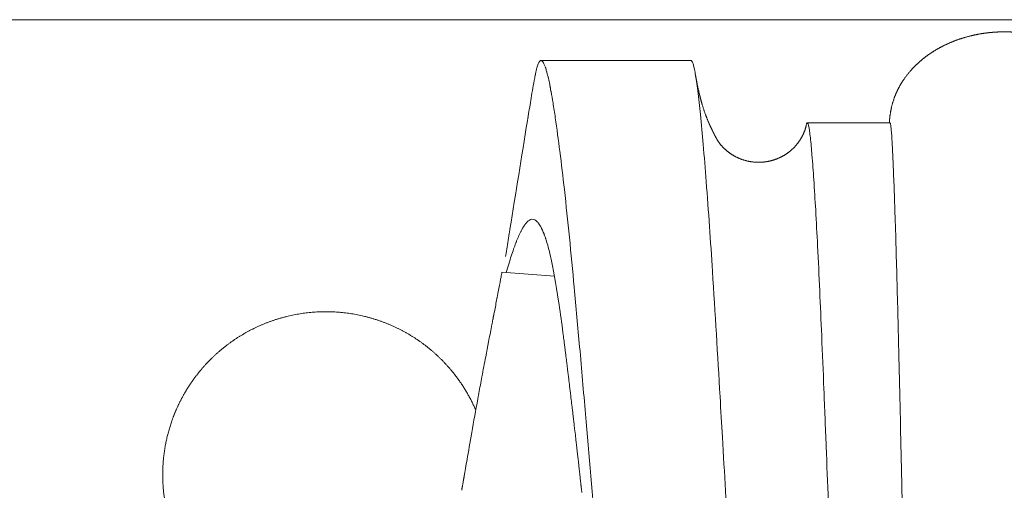
# Model space of a CAD drawing. Units: millimetres. Extents: x -766 to 873, y -1641 to 778.
# Drawn here: x -69 to 0, y 91 to 124 of the extents above; entities that cross this region are included whole.
import ezdxf

# ---------------------------------------------------------------- set-up
doc = ezdxf.new("R2010")
doc.units = ezdxf.units.MM
doc.header["$MEASUREMENT"] = 0
doc.layers.get('0').update_dxf_attribs({"lineweight": 5})

# ---------------------------------------------------------------- blocks, each defined once
blk = doc.blocks.new('STL-011')
for p, q in [((-95.002, 124.069), (67.177, 124.069)), ((-32.633, 121.192), (-22.069, 121.192)), ((-33.58, 117.012), (-33.581, 117.006)), ((-13.872, 116.801), (-8.05, 116.801)), ((-35.384, 106.271), (-31.683, 105.983)), ((-36.05, 102.81), (-36.042, 102.851)), ((-36.024, 102.945), (-36.042, 102.851)), ((-38.09, 91.658), (-38.086, 91.681))]:
    blk.add_line(p, q)
for centre, radius, start, end in [((-32.638, 121.102), 0.0896, 78.12507, 91.80544), ((-36.859, 119.16), 4.789, 15.26273, 19.04392), ((-45.865, 116.756), 14.111, 11.22542, 14.81241), ((4.979, 112.65), 38.755, 169.12525, 170.19817), ((62.789, 102.601), 97.431, 170.16275, 170.58602), ((366.671, 52.306), 405.447, 170.59827, 170.77918), ((5506.967, -780.168), 5612.717, 170.802728, 170.88158), ((1042.21, -57.826), 1089.905, 170.759714, 170.761029), ((-32.819, 109.008), 1.127, 127.86054, 139.89006), ((-33.136, 109.408), 0.615, 122.19399, 122.34547), ((-33.238, 109.638), 0.363, 80.05898, 110.31066), ((-33.264, 109.566), 0.439, 54.7122, 75.63808), ((-33.437, 109.319), 0.741, 43.40037, 53.12573), ((-33.808, 108.973), 1.248, 36.7562, 40.88221), ((-34.169, 108.696), 1.703, 29.92405, 35.66757), ((-2392.278, 489.199), 2387.868, 350.837374, 350.838735), ((-2535.638, 512.316), 2533.081, 350.840947, 350.842163), ((-2698.482, 538.565), 2698.026, 350.844296, 350.845378), ((-25.051, 104.777), 10.008, 155.35229, 157.70137), ((-28.478, 106.32), 6.25, 153.07443, 155.11441), ((-36.44, 107.455), 4.292, 20.63634, 28.18743), ((-19.664, 102.691), 15.785, 159.088, 160.69669), ((-39.285, 106.339), 7.348, 18.61176, 20.05346), ((-40.51, 105.925), 8.641, 18.16907, 18.20901), ((-162.854, 130.013), 129.661, 349.2962, 349.29891), ((-171.481, 131.642), 138.44, 349.31681, 349.31941), ((-2531.163, 586.66), 2541.593, 349.064567, 349.06512), ((-1798.892, 445.196), 1795.784, 349.067329, 349.068057), ((-7635.005, 1574.24), 7740.104, 349.0431331, 349.0434332), ((-5670.976, 1194.029), 5739.612, 349.0442412, 349.044638), ((903.978, -79.782), 957.597, 169.030471, 169.159958), ((394.009, 17.933), 438.351, 169.16809, 169.3563), ((-589.845, 30.95), 563.259, 6.96112, 6.96375), ((249.565, 45.115), 291.372, 169.36325, 169.59342), ((-629.286, 26.153), 602.99, 6.846231, 6.851607), ((260.373, 43.234), 302.342, 169.63451, 170.09249), ((-669.862, 21.355), 643.849, 6.646299, 6.650797), ((-688.058, 19.251), 662.166, 6.533368, 6.540454), ((-690.483, 18.974), 664.607, 6.496133, 6.505014), ((-698.028, 18.115), 672.201, 6.448477, 6.451953), ((-700.649, 17.82), 674.839, 6.420098, 6.429761), ((-704.809, 17.355), 679.024, 6.385154, 6.391533), ((-708.314, 16.962), 682.551, 6.334652, 6.340671), ((-47.737, 91.996), 11.549, 180.03758, 198.05527), ((-583.656, 188.854), 554.156, 349.91907, 349.92208), ((-564.745, 185.493), 534.949, 349.92655, 349.92993), ((-549.843, 182.848), 519.814, 349.93456, 349.93833), ((-710.772, 16.692), 685.024, 6.295717, 6.305887), ((-713.603, 16.379), 687.872, 6.248525, 6.250821), ((-714.894, 16.238), 689.171, 6.219639, 6.228216)]:
    blk.add_arc(centre, radius, start, end)
for points, weights, knots in [([(-8.1, 116.801), (-8.096, 116.849), (-8.092, 116.899), (-8.087, 116.954), (-8.068, 117.187), (-8.037, 117.419), (-7.995, 117.648), (-7.9, 118.171), (-7.732, 118.676), (-7.495, 119.151), (-7.396, 119.349), (-7.281, 119.549), (-7.03, 119.934), (-6.89, 120.124), (-6.433, 120.682), (-6.079, 121.029), (-5.696, 121.334), (-5.294, 121.652), (-4.863, 121.931), (-4.407, 122.167), (-3.944, 122.406), (-3.462, 122.605), (-2.964, 122.762), (-2.474, 122.916), (-1.973, 123.03), (-1.465, 123.105), (-1.219, 123.141), (-0.972, 123.168), (-0.724, 123.186), (-0.483, 123.203), (-0.241, 123.212), (0, 123.212), (0.241, 123.212), (0.483, 123.203), (0.724, 123.186), (0.972, 123.168), (1.219, 123.141), (1.465, 123.105), (1.973, 123.03), (2.474, 122.916), (2.964, 122.762), (3.462, 122.605), (3.944, 122.406), (4.407, 122.167), (4.863, 121.931), (5.294, 121.652), (5.696, 121.334), (6.079, 121.029), (6.433, 120.682), (6.89, 120.124), (7.03, 119.934), (7.281, 119.549), (7.396, 119.349), (7.495, 119.151), (7.732, 118.676), (7.9, 118.171), (7.995, 117.648), (8.037, 117.419), (8.068, 117.187), (8.087, 116.954), (8.092, 116.899), (8.096, 116.849), (8.1, 116.801)], [1, 1, 1, 1, 0.999200546126, 0.999200546126, 1, 0.993348109459, 0.993348109459, 1, 1, 1, 1, 1, 1, 1, 1, 0.996899868357, 0.996899868357, 1, 0.99750152961, 0.99750152961, 1, 0.997896161185, 0.997896161185, 1, 0.999540759026, 0.999540759026, 1, 0.999566519902, 0.999566519902, 1, 0.999566519902, 0.999566519902, 1, 0.999540759026, 0.999540759026, 1, 0.997896161185, 0.997896161185, 1, 0.99750152961, 0.99750152961, 1, 0.996899868357, 0.996899868357, 1, 1, 1, 1, 1, 1, 1, 1, 0.99334810946, 0.99334810946, 1, 0.999200546125, 0.999200546125, 1, 1, 1, 1], [17.661148, 17.661148, 17.661148, 17.661148, 18.292823, 18.292823, 18.292823, 18.993436, 18.993436, 18.993436, 20.582521, 20.582521, 20.582521, 21.284753, 21.284753, 21.998359, 21.998359, 23.477384, 23.477384, 23.477384, 25.015019, 25.015019, 25.015019, 26.57757, 26.57757, 26.57757, 28.117053, 28.117053, 28.117053, 28.863115, 28.863115, 28.863115, 29.587248, 29.587248, 29.587248, 30.311382, 30.311382, 30.311382, 31.057444, 31.057444, 31.057444, 32.596927, 32.596927, 32.596927, 34.159477, 34.159477, 34.159477, 35.697113, 35.697113, 35.697113, 37.176137, 37.176137, 37.889743, 37.889743, 38.591976, 38.591976, 38.591976, 40.18106, 40.18106, 40.18106, 40.881674, 40.881674, 40.881674, 41.513348, 41.513348, 41.513348, 41.513348]), ([(-21.76, 120.201), (-21.65, 119.584), (-21.496, 118.827), (-21.294, 118.129), (-21.266, 118.033), (-21.21, 117.849), (-21.092, 117.488), (-20.93, 117.053), (-20.688, 116.505), (-20.504, 116.138), (-20.401, 115.935), (-20.343, 115.82), (-20.294, 115.729), (-20.227, 115.607), (-20.19, 115.546), (-20.157, 115.496), (-20.063, 115.354), (-19.956, 115.221), (-19.838, 115.099), (-19.591, 114.841), (-19.308, 114.623), (-18.996, 114.45), (-18.677, 114.275), (-18.336, 114.152), (-17.98, 114.083), (-17.621, 114.013), (-17.256, 114), (-16.894, 114.042), (-16.849, 114.048), (-16.804, 114.055), (-16.759, 114.061), (-16.624, 114.082), (-16.491, 114.111), (-16.359, 114.148), (-16.184, 114.196), (-16.014, 114.259), (-15.848, 114.334), (-15.518, 114.485), (-15.215, 114.685), (-14.947, 114.93), (-14.753, 115.107), (-14.581, 115.306), (-14.432, 115.523), (-14.263, 115.77), (-14.13, 116.038), (-14.035, 116.322), (-14.006, 116.406), (-13.982, 116.492), (-13.964, 116.579), (-13.962, 116.588), (-13.96, 116.596), (-13.959, 116.602)], [1, 1, 1, 1, 1, 1, 1, 1, 1, 1, 1, 1, 1, 1, 1, 1, 0.997197077625, 0.997197077625, 1, 0.992344415385, 0.992344415385, 1, 0.992047247177, 0.992047247177, 1, 0.992076644512, 0.992076644512, 1, 1, 1, 1, 0.998883420152, 0.998883420152, 1, 0.997973485487, 0.997973485487, 1, 0.992030595591, 0.992030595591, 1, 0.995581073086, 0.995581073086, 1, 0.993593343843, 0.993593343843, 1, 0.998832408196, 0.998832408196, 1, 1, 1, 1], [0.154844, 0.154844, 0.154844, 0.154844, 4.227177, 4.227177, 4.227177, 4.528873, 4.803595, 5.367209, 5.91929, 6.600416, 6.600416, 6.600416, 6.983399, 6.983399, 7.390571, 7.390571, 7.390571, 7.901026, 7.901026, 7.901026, 8.968312, 8.968312, 8.968312, 10.052922, 10.052922, 10.052922, 11.143827, 11.143827, 11.143827, 12.143827, 12.143827, 12.143827, 12.552967, 12.552967, 12.552967, 13.097297, 13.097297, 13.097297, 14.182431, 14.182431, 14.182431, 14.969392, 14.969392, 14.969392, 15.864277, 15.864277, 15.864277, 16.131246, 16.131246, 16.131246, 16.382501, 16.382501, 16.382501, 16.382501]), ([(-59.286, 91.988), (-59.285, 93.315), (-59.058, 94.622), (-58.61, 95.872), (-58.377, 96.523), (-58.086, 97.15), (-57.739, 97.749), (-57.404, 98.328), (-57.02, 98.877), (-56.589, 99.389), (-56.553, 99.432), (-56.516, 99.475), (-56.48, 99.517), (-55.44, 100.715), (-54.179, 101.677), (-52.749, 102.362), (-51.193, 103.105), (-49.511, 103.487), (-47.786, 103.488), (-46.062, 103.487), (-44.38, 103.105), (-42.824, 102.361), (-41.394, 101.676), (-40.132, 100.715), (-39.093, 99.516), (-39.057, 99.475), (-39.021, 99.433), (-38.986, 99.391), (-38.265, 98.533), (-37.676, 97.579), (-37.231, 96.551)], [1, 0.990213980112, 0.990213980112, 1, 0.997297132238, 0.997297132238, 1, 0.997462075889, 0.997462075889, 1, 1, 1, 1, 0.986066685444, 0.986066685444, 1, 0.983577322496, 0.983577322496, 1, 0.983574752191, 0.983574752191, 1, 0.986053403993, 0.986053403993, 1, 1, 1, 1, 0.992987864855, 0.992987864855, 1], [0, 0, 0, 0, 3.961498, 3.961498, 3.961498, 6.033633, 6.033633, 6.033633, 8.039573, 8.039573, 8.039573, 8.207665, 8.207665, 8.207665, 12.932327, 12.932327, 12.932327, 18.063116, 18.063116, 18.063116, 23.193957, 23.193957, 23.193957, 27.918997, 27.918997, 27.918997, 28.083926, 28.083926, 28.083926, 31.434519, 31.434519, 31.434519, 31.434519])]:
    blk.add_rational_spline(points, weights, degree=3, knots=knots)
for points, knots in [([(-32.655, 121.189), (-32.672, 121.186), (-32.707, 121.167), (-32.752, 121.116), (-32.795, 121.043), (-32.858, 120.894), (-32.936, 120.632), (-32.989, 120.399), (-33.018, 120.261)], [0, 0, 0, 0, 0.052358, 0.116513, 0.200616, 0.307428, 0.599546, 1.022137, 1.022137, 1.022137, 1.022137]), ([(-22.069, 121.192), (-22.055, 121.192), (-22.027, 121.175), (-21.994, 121.128), (-21.956, 121.051), (-21.904, 120.898), (-21.837, 120.627), (-21.76, 120.218), (-21.678, 119.687), (-21.551, 118.733), (-21.39, 117.254), (-21.193, 115.115), (-20.896, 111.43), (-20.492, 105.501), (-20.136, 99.49), (-19.766, 93.071), (-19.434, 87.236), (-19.049, 80.546), (-18.587, 72.522), (-17.964, 61.733), (-17.054, 45.927), (-15.68, 22.187), (-14.096, -4.211), (-12.477, -30.202), (-11.287, -48.758), (-10.467, -60.968), (-9.899, -68.922), (-9.579, -73.172), (-9.373, -75.98), (-9.328, -76.627)], [0, 0, 0, 0, 0.040216, 0.094188, 0.170143, 0.297992, 0.57922, 1.006109, 1.545553, 2.192715, 3.892577, 6.00914, 8.635345, 14.982644, 23.839236, 26.699094, 34.270307, 41.374183, 46.802705, 58.381717, 73.79497, 94.29721, 129.723204, 153.131395, 172.419133, 185.505789, 189.844456, 196.343414, 198.29027, 198.29027, 198.29027, 198.29027]), ([(-31.927, 119), (-31.879, 118.735), (-31.773, 118.123), (-31.559, 116.721), (-31.288, 114.687), (-30.96, 111.88), (-30.625, 108.685), (-30.27, 104.987), (-29.896, 100.833), (-29.389, 94.939), (-29.012, 90.446), (-28.764, 87.527)], [0, 0, 0, 0, 0.808037, 1.862367, 4.253942, 6.965535, 10.340251, 13.890936, 18.111064, 22.850751, 31.63869, 31.63869, 31.63869, 31.63869]), ([(-13.959, 116.602), (-13.952, 116.635), (-13.94, 116.689), (-13.919, 116.755), (-13.9, 116.79), (-13.881, 116.802), (-13.861, 116.797), (-13.84, 116.768), (-13.818, 116.715), (-13.794, 116.629), (-13.758, 116.463), (-13.711, 116.166), (-13.631, 115.505), (-13.53, 114.368), (-13.407, 112.667), (-13.278, 110.531), (-13.083, 106.862), (-12.897, 102.653), (-12.703, 97.94), (-12.5, 92.756), (-12.195, 84.838), (-11.845, 75.74), (-11.553, 68.015), (-11.302, 61.327), (-10.862, 49.557), (-10.259, 33.369), (-9.376, 10.09), (-8.508, -12.173), (-7.626, -34.232), (-6.981, -49.936), (-6.538, -60.245), (-6.219, -67.286), (-6.026, -71.368), (-5.893, -74.252), (-5.861, -74.982)], [0, 0, 0, 0, 0.099799, 0.166605, 0.206952, 0.219782, 0.231723, 0.262213, 0.327341, 0.403268, 0.528386, 0.837333, 1.303458, 2.527339, 4.262534, 6.417667, 8.949022, 15.284067, 19.05652, 23.100107, 30.846795, 42.82933, 50.413177, 54.039691, 62.907568, 85.748552, 102.635278, 132.79424, 152.589242, 168.86606, 179.945213, 183.544115, 190.011855, 192.204764, 192.204764, 192.204764, 192.204764]), ([(-8.05, 116.801), (-8.05, 116.801), (-8.05, 116.801), (-8.05, 116.801), (-8.048, 116.802), (-8.034, 116.789), (-8.017, 116.728), (-7.995, 116.595), (-7.972, 116.372), (-7.933, 115.909), (-7.883, 115.075), (-7.822, 113.779), (-7.756, 112.094), (-7.657, 109.167), (-7.54, 105.025), (-7.392, 98.99), (-7.153, 88.407), (-6.821, 73.534), (-6.553, 61.23), (-6.422, 55.16)], [0, 0, 0, 0, 0.000018, 0.000027, 0.000032, 0.006406, 0.051937, 0.188779, 0.412867, 0.721847, 1.58359, 2.919523, 4.615527, 6.641533, 11.704132, 17.045628, 24.752464, 43.46185, 61.675109, 61.675109, 61.675109, 61.675109]), ([(-33.437, 109.946), (-33.431, 109.949), (-33.425, 109.952), (-33.419, 109.955), (-33.419, 109.955)], [25.4616592, 25.4616592, 25.4616592, 25.4616592, 25.6435141, 25.6435297, 25.6435297, 25.6435297, 25.6435297]), ([(-34.878, 108.961), (-34.886, 108.911), (-34.926, 108.661), (-35, 108.206), (-35.077, 107.728), (-35.121, 107.454), (-35.133, 107.382)], [-11.292615, -11.292615, -11.292615, -11.292615, -11.185095, -10.755016, -10.324936, -10.171898, -10.171898, -10.171898, -10.171898]), ([(-34.05, 109.151), (-34.046, 109.158), (-34.017, 109.215), (-33.969, 109.302), (-33.91, 109.406), (-33.856, 109.495), (-33.819, 109.551), (-33.797, 109.583)], [19.972448, 19.972448, 19.972448, 19.972448, 20.074411, 20.779347, 21.131815, 21.484283, 22.059998, 22.059998, 22.059998, 22.059998]), ([(-31.087, 101.99), (-31.098, 102.078), (-31.202, 102.863), (-31.488, 104.926), (-31.866, 107.08), (-32.181, 108.255), (-32.294, 108.601), (-32.3, 108.62)], [-29.842039, -29.842039, -29.842039, -29.842039, -29.506736, -26.824305, -21.459444, -18.777014, -18.625116, -18.625116, -18.625116, -18.625116]), ([(-34.562, 107.909), (-34.672, 107.595), (-34.843, 107.065), (-35.02, 106.455), (-35.079, 106.248)], [-5.243066, -5.243066, -5.243066, -5.243066, -4.023646, -3.424961, -3.424961, -3.424961, -3.424961]), ([(-35.385, 106.266), (-35.385, 106.269), (-35.384, 106.27), (-35.384, 106.271), (-35.384, 106.271), (-35.384, 106.271)], [6.45663435, 6.45663435, 6.45663435, 6.45663435, 6.49426655, 6.49426655, 6.49436781, 6.49436781, 6.49436781, 6.49436781]), ([(-35.503, 105.645), (-35.494, 105.691), (-35.486, 105.734), (-35.468, 105.831), (-35.458, 105.884), (-35.449, 105.931)], [5.9352464, 5.9352464, 5.9352464, 5.9352464, 5.9977851, 5.9977851, 6.0870899, 6.0870899, 6.0870899, 6.0870899]), ([(-35.948, 103.339), (-35.94, 103.382), (-35.931, 103.425), (-35.858, 103.803), (-35.797, 104.118), (-35.74, 104.415), (-35.738, 104.423), (-35.737, 104.432)], [5.2217913, 5.2217913, 5.2217913, 5.2217913, 5.2532428, 5.2532428, 5.5020978, 5.5020978, 5.50944, 5.50944, 5.50944, 5.50944]), ([(-36.024, 102.945), (-36.024, 102.946), (-36.024, 102.946), (-36.021, 102.959), (-36.019, 102.973), (-36.016, 102.986)], [5.127853391, 5.127853391, 5.127853391, 5.127853391, 5.128047959, 5.128047959, 5.137328529, 5.137328529, 5.137328529, 5.137328529]), ([(-30.965, 101.045), (-30.971, 101.092), (-30.996, 101.29), (-31.021, 101.486), (-31.041, 101.634)], [-31.0212448, -31.0212448, -31.0212448, -31.0212448, -30.8479508, -30.2914969, -30.2914969, -30.2914969, -30.2914969]), ([(-30.413, 96.502), (-30.4, 96.392), (-30.378, 96.2), (-30.355, 96.007), (-30.346, 95.925)], [64.7720174, 64.7720174, 64.7720174, 64.7720174, 65.2868724, 65.6663914, 65.6663914, 65.6663914, 65.6663914]), ([(-37.46, 95.254), (-37.589, 94.517), (-37.804, 93.276), (-37.963, 92.372), (-38.024, 92.032)], [-3.5, -3.5, -3.5, -3.5, -3, -2.5765962, -2.5765962, -2.5765962, -2.5765962]), ([(-38.203, 91.015), (-38.202, 91.024), (-38.2, 91.034), (-38.194, 91.071), (-38.189, 91.102), (-38.183, 91.137)], [1.9588041, 1.9588041, 1.9588041, 1.9588041, 1.9953368, 1.9953368, 2.0895601, 2.0895601, 2.0895601, 2.0895601])]:
    blk.add_open_spline(points, degree=3, knots=knots)
for points in [[(-32.655, 121.19), (-32.65, 121.191), (-32.646, 121.192), (-32.641, 121.192)], [(-32.619, 121.19), (-32.588, 121.184), (-32.557, 121.161), (-32.525, 121.123)], [(-32.518, 121.114), (-32.52, 121.117), (-32.523, 121.12), (-32.525, 121.123)], [(-32.517, 121.114), (-32.515, 121.11), (-32.512, 121.107), (-32.509, 121.103)], [(-32.503, 121.094), (-32.505, 121.097), (-32.507, 121.1), (-32.509, 121.103)], [(-32.503, 121.094), (-32.452, 121.023), (-32.401, 120.914), (-32.349, 120.769)], [(-32.336, 120.733), (-32.335, 120.73), (-32.334, 120.726), (-32.332, 120.722)], [(-33.079, 119.961), (-33.076, 119.979), (-33.072, 119.997), (-33.069, 120.015)], [(-33.064, 120.04), (-33.066, 120.032), (-33.067, 120.023), (-33.069, 120.015)], [(-33.064, 120.04), (-33.062, 120.049), (-33.061, 120.057), (-33.059, 120.065)], [(-33.044, 120.14), (-33.049, 120.115), (-33.054, 120.091), (-33.059, 120.065)], [(-33.044, 120.14), (-33.041, 120.154), (-33.038, 120.169), (-33.035, 120.183)], [(-33.028, 120.216), (-33.03, 120.205), (-33.033, 120.194), (-33.035, 120.183)], [(-33.028, 120.216), (-33.025, 120.231), (-33.022, 120.247), (-33.019, 120.262)], [(-32.239, 120.421), (-32.237, 120.412), (-32.234, 120.404), (-32.232, 120.395)], [(-32.223, 120.363), (-32.226, 120.374), (-32.229, 120.385), (-32.232, 120.395)], [(-32.01, 119.431), (-32.015, 119.455), (-32.02, 119.479), (-32.024, 119.502)], [(-32.01, 119.431), (-32.009, 119.426), (-32.008, 119.42), (-32.007, 119.414)], [(-31.993, 119.346), (-31.998, 119.369), (-32.002, 119.392), (-32.007, 119.414)], [(-31.993, 119.346), (-31.992, 119.339), (-31.99, 119.332), (-31.989, 119.324)], [(-31.976, 119.26), (-31.981, 119.281), (-31.985, 119.303), (-31.989, 119.324)], [(-31.976, 119.26), (-31.963, 119.189), (-31.949, 119.116), (-31.935, 119.042)], [(-31.928, 119), (-31.93, 119.014), (-31.933, 119.028), (-31.935, 119.042)], [(-33.543, 117.235), (-33.546, 117.219), (-33.549, 117.203), (-33.551, 117.186)], [(-33.544, 117.235), (-33.541, 117.248), (-33.539, 117.262), (-33.537, 117.275)], [(-33.592, 116.936), (-33.588, 116.96), (-33.585, 116.983), (-33.581, 117.006)], [(-33.58, 117.012), (-33.575, 117.04), (-33.571, 117.069), (-33.566, 117.097)], [(-33.555, 117.161), (-33.559, 117.14), (-33.562, 117.118), (-33.566, 117.097)], [(-33.78, 109.606), (-33.786, 109.598), (-33.791, 109.591), (-33.796, 109.583)], [(-33.781, 109.606), (-33.775, 109.614), (-33.769, 109.622), (-33.763, 109.63)], [(-33.747, 109.652), (-33.752, 109.644), (-33.758, 109.637), (-33.763, 109.629)], [(-33.747, 109.652), (-33.742, 109.659), (-33.736, 109.666), (-33.731, 109.672)], [(-33.714, 109.694), (-33.719, 109.687), (-33.725, 109.68), (-33.731, 109.672)], [(-33.714, 109.694), (-33.709, 109.7), (-33.704, 109.706), (-33.699, 109.712)], [(-33.681, 109.733), (-33.687, 109.726), (-33.693, 109.719), (-33.699, 109.712)], [(-33.495, 109.908), (-33.5, 109.905), (-33.505, 109.901), (-33.511, 109.897)], [(-33.495, 109.909), (-33.493, 109.91), (-33.49, 109.912), (-33.487, 109.914)], [(-33.466, 109.928), (-33.473, 109.924), (-33.48, 109.919), (-33.487, 109.914)], [(-33.437, 109.945), (-33.446, 109.94), (-33.455, 109.935), (-33.464, 109.929)], [(-33.408, 109.96), (-33.411, 109.958), (-33.415, 109.957), (-33.419, 109.955)], [(-33.408, 109.96), (-33.404, 109.962), (-33.4, 109.964), (-33.397, 109.966)], [(-33.379, 109.973), (-33.385, 109.97), (-33.391, 109.968), (-33.397, 109.965)], [(-33.38, 109.973), (-33.378, 109.973), (-33.376, 109.974), (-33.375, 109.975)], [(-33.364, 109.979), (-33.367, 109.977), (-33.371, 109.976), (-33.375, 109.975)], [(-32.992, 109.912), (-32.998, 109.916), (-33.004, 109.92), (-33.01, 109.925)], [(-32.875, 109.803), (-32.883, 109.812), (-32.891, 109.82), (-32.898, 109.828)], [(-32.875, 109.803), (-32.872, 109.799), (-32.868, 109.794), (-32.864, 109.79)], [(-32.808, 109.72), (-32.803, 109.714), (-32.798, 109.708), (-32.794, 109.701)], [(-32.785, 109.689), (-32.788, 109.693), (-32.791, 109.697), (-32.794, 109.701)], [(-34.854, 109.111), (-34.859, 109.08), (-34.864, 109.049), (-34.869, 109.017)], [(-34.829, 109.26), (-34.835, 109.228), (-34.84, 109.196), (-34.845, 109.164)], [(-32.676, 109.516), (-32.682, 109.526), (-32.687, 109.536), (-32.693, 109.546)], [(-32.676, 109.516), (-32.67, 109.505), (-32.663, 109.494), (-32.657, 109.482)], [(-32.424, 108.968), (-32.419, 108.955), (-32.414, 108.942), (-32.409, 108.929)], [(-32.403, 108.914), (-32.405, 108.919), (-32.407, 108.924), (-32.409, 108.929)], [(-32.403, 108.914), (-32.398, 108.899), (-32.392, 108.884), (-32.387, 108.869)], [(-34.396, 108.359), (-34.401, 108.348), (-34.405, 108.337), (-34.409, 108.325)], [(-34.396, 108.359), (-34.394, 108.365), (-34.392, 108.371), (-34.39, 108.376)], [(-34.375, 108.415), (-34.38, 108.402), (-34.385, 108.389), (-34.39, 108.376)], [(-34.375, 108.415), (-34.373, 108.419), (-34.372, 108.423), (-34.37, 108.426)], [(-34.353, 108.469), (-34.359, 108.455), (-34.364, 108.441), (-34.37, 108.426)], [(-34.353, 108.469), (-34.352, 108.471), (-34.352, 108.473), (-34.351, 108.476)], [(-34.311, 108.574), (-34.324, 108.542), (-34.337, 108.509), (-34.351, 108.476)], [(-32.383, 108.859), (-32.384, 108.862), (-32.385, 108.866), (-32.387, 108.869)], [(-32.302, 108.625), (-32.308, 108.645), (-32.315, 108.665), (-32.322, 108.684)], [(-35.399, 106.193), (-35.407, 106.152), (-35.418, 106.094), (-35.432, 106.022)], [(-35.395, 106.215), (-35.396, 106.213), (-35.396, 106.212), (-35.396, 106.21)], [(-35.395, 106.215), (-35.394, 106.22), (-35.393, 106.225), (-35.393, 106.229)], [(-35.392, 106.234), (-35.392, 106.232), (-35.392, 106.23), (-35.393, 106.229)], [(-35.392, 106.234), (-35.391, 106.238), (-35.39, 106.241), (-35.39, 106.244)], [(-35.389, 106.249), (-35.389, 106.247), (-35.389, 106.246), (-35.39, 106.244)], [(-35.389, 106.249), (-35.388, 106.251), (-35.388, 106.254), (-35.387, 106.257)], [(-35.385, 106.266), (-35.386, 106.264), (-35.386, 106.26), (-35.387, 106.257)], [(-35.387, 106.26), (-35.386, 106.262), (-35.386, 106.264), (-35.386, 106.265)], [(-35.523, 105.543), (-35.57, 105.297), (-35.628, 104.992), (-35.697, 104.639)], [(-35.523, 105.543), (-35.518, 105.566), (-35.514, 105.589), (-35.51, 105.612)], [(-35.503, 105.645), (-35.505, 105.634), (-35.507, 105.623), (-35.509, 105.612)], [(-35.448, 105.937), (-35.445, 105.951), (-35.442, 105.965), (-35.44, 105.978)], [(-35.439, 105.984), (-35.436, 105.997), (-35.434, 106.01), (-35.432, 106.022)], [(-35.721, 104.512), (-35.726, 104.486), (-35.731, 104.459), (-35.737, 104.432)], [(-35.701, 104.616), (-35.706, 104.59), (-35.711, 104.563), (-35.716, 104.537)], [(-36.05, 102.81), (-36.065, 102.733), (-36.08, 102.655), (-36.096, 102.577)], [(-35.998, 103.078), (-36.004, 103.048), (-36.01, 103.017), (-36.016, 102.986)], [(-35.973, 103.21), (-35.979, 103.179), (-35.985, 103.149), (-35.991, 103.118)], [(-35.948, 103.339), (-35.954, 103.309), (-35.96, 103.279), (-35.965, 103.249)], [(-36.104, 102.535), (-36.11, 102.502), (-36.116, 102.469), (-36.123, 102.437)], [(-36.104, 102.535), (-36.101, 102.549), (-36.098, 102.563), (-36.096, 102.577)], [(-31.087, 101.99), (-31.08, 101.94), (-31.074, 101.891), (-31.067, 101.841)], [(-31.052, 101.725), (-31.057, 101.764), (-31.062, 101.803), (-31.067, 101.841)], [(-31.052, 101.725), (-31.048, 101.695), (-31.044, 101.664), (-31.041, 101.634)], [(-30.965, 101.045), (-30.963, 101.031), (-30.962, 101.016), (-30.96, 101.002)], [(-30.949, 100.913), (-30.952, 100.942), (-30.956, 100.972), (-30.96, 101.002)], [(-30.949, 100.913), (-30.943, 100.871), (-30.938, 100.829), (-30.933, 100.787)], [(-30.914, 100.636), (-30.92, 100.687), (-30.926, 100.737), (-30.933, 100.787)], [(-30.914, 100.636), (-30.911, 100.615), (-30.908, 100.593), (-30.906, 100.571)], [(-30.865, 100.243), (-30.878, 100.353), (-30.892, 100.462), (-30.906, 100.571)], [(-30.865, 100.243), (-30.86, 100.207), (-30.856, 100.17), (-30.851, 100.134)], [(-30.844, 100.075), (-30.846, 100.095), (-30.849, 100.114), (-30.851, 100.134)], [(-30.844, 100.075), (-30.837, 100.021), (-30.831, 99.967), (-30.824, 99.913)], [(-30.809, 99.791), (-30.814, 99.831), (-30.819, 99.872), (-30.824, 99.913)], [(-30.809, 99.791), (-30.805, 99.757), (-30.801, 99.724), (-30.796, 99.69)], [(-30.774, 99.504), (-30.781, 99.566), (-30.789, 99.628), (-30.796, 99.69)], [(-30.774, 99.504), (-30.763, 99.416), (-30.752, 99.328), (-30.741, 99.24)], [(-30.738, 99.214), (-30.73, 99.147), (-30.722, 99.08), (-30.714, 99.013)], [(-30.703, 98.922), (-30.706, 98.953), (-30.71, 98.983), (-30.714, 99.013)], [(-30.703, 98.922), (-30.697, 98.876), (-30.691, 98.83), (-30.686, 98.784)], [(-30.667, 98.628), (-30.673, 98.68), (-30.679, 98.732), (-30.686, 98.784)], [(-30.667, 98.628), (-30.645, 98.45), (-30.624, 98.27), (-30.602, 98.089)], [(-30.595, 98.032), (-30.588, 97.973), (-30.581, 97.913), (-30.574, 97.854)], [(-30.559, 97.731), (-30.564, 97.772), (-30.569, 97.813), (-30.574, 97.854)], [(-37.014, 97.746), (-37.021, 97.708), (-37.028, 97.671), (-37.035, 97.633)], [(-30.559, 97.731), (-30.554, 97.693), (-30.55, 97.655), (-30.545, 97.618)], [(-30.523, 97.427), (-30.53, 97.491), (-30.538, 97.554), (-30.545, 97.618)], [(-30.523, 97.427), (-30.502, 97.253), (-30.481, 97.077), (-30.46, 96.9)], [(-30.45, 96.813), (-30.453, 96.842), (-30.457, 96.871), (-30.46, 96.9)], [(-30.45, 96.813), (-30.444, 96.761), (-30.438, 96.71), (-30.432, 96.659)], [(-30.413, 96.502), (-30.419, 96.554), (-30.426, 96.607), (-30.432, 96.659)], [(-30.34, 95.874), (-30.332, 95.809), (-30.325, 95.743), (-30.317, 95.677)], [(-30.303, 95.557), (-30.308, 95.597), (-30.312, 95.637), (-30.317, 95.677)], [(-30.303, 95.557), (-30.298, 95.514), (-30.293, 95.471), (-30.288, 95.429)], [(-30.266, 95.238), (-30.273, 95.302), (-30.281, 95.365), (-30.288, 95.429)], [(-30.266, 95.238), (-30.244, 95.051), (-30.223, 94.863), (-30.201, 94.674)], [(-30.192, 94.593), (-30.185, 94.536), (-30.179, 94.478), (-30.172, 94.42)], [(-30.155, 94.267), (-30.16, 94.319), (-30.166, 94.37), (-30.172, 94.42)], [(-30.117, 93.94), (-30.126, 94.015), (-30.134, 94.09), (-30.143, 94.165)], [(-30.117, 93.94), (-30.106, 93.844), (-30.096, 93.747), (-30.085, 93.651)], [(-30.08, 93.61), (-30.072, 93.538), (-30.064, 93.465), (-30.055, 93.392)], [(-30.043, 93.279), (-30.037, 93.23), (-30.032, 93.18), (-30.026, 93.131)], [(-30.005, 92.945), (-30.012, 93.007), (-30.019, 93.069), (-30.026, 93.131)], [(-29.968, 92.609), (-29.977, 92.696), (-29.987, 92.783), (-29.997, 92.87)], [(-29.968, 92.609), (-29.958, 92.521), (-29.948, 92.432), (-29.938, 92.343)], [(-29.93, 92.272), (-29.923, 92.207), (-29.916, 92.143), (-29.909, 92.078)], [(-38.111, 91.539), (-38.11, 91.546), (-38.109, 91.552), (-38.108, 91.559)], [(-38.101, 91.597), (-38.103, 91.584), (-38.106, 91.571), (-38.108, 91.559)], [(-38.101, 91.597), (-38.1, 91.604), (-38.099, 91.611), (-38.097, 91.618)], [(-38.09, 91.658), (-38.093, 91.645), (-38.095, 91.631), (-38.097, 91.618)], [(-38.079, 91.721), (-38.081, 91.708), (-38.084, 91.694), (-38.086, 91.681)], [(-38.079, 91.721), (-38.078, 91.729), (-38.076, 91.738), (-38.075, 91.746)], [(-38.067, 91.787), (-38.07, 91.773), (-38.072, 91.759), (-38.075, 91.746)], [(-38.067, 91.787), (-38.066, 91.796), (-38.064, 91.804), (-38.063, 91.813)], [(-38.055, 91.855), (-38.058, 91.841), (-38.06, 91.827), (-38.063, 91.813)], [(-38.043, 91.925), (-38.045, 91.911), (-38.048, 91.897), (-38.05, 91.883)], [(-38.03, 91.998), (-38.032, 91.984), (-38.035, 91.97), (-38.037, 91.956)], [(-29.892, 91.932), (-29.898, 91.981), (-29.903, 92.029), (-29.909, 92.078)], [(-29.855, 91.591), (-29.863, 91.665), (-29.871, 91.738), (-29.879, 91.811)], [(-29.855, 91.591), (-29.843, 91.486), (-29.832, 91.381), (-29.82, 91.275)], [(-38.21, 90.973), (-38.22, 90.912), (-38.222, 90.89), (-38.217, 90.903)], [(-38.207, 90.993), (-38.208, 90.987), (-38.209, 90.982), (-38.21, 90.977)], [(-38.21, 90.973), (-38.21, 90.974), (-38.21, 90.976), (-38.21, 90.977)], [(-38.207, 90.993), (-38.207, 90.994), (-38.207, 90.996), (-38.206, 90.997)], [(-38.203, 91.015), (-38.204, 91.009), (-38.205, 91.003), (-38.206, 90.997)], [(-38.177, 91.166), (-38.179, 91.156), (-38.181, 91.146), (-38.183, 91.137)], [(-38.177, 91.166), (-38.177, 91.168), (-38.177, 91.17), (-38.176, 91.173)], [(-38.171, 91.203), (-38.173, 91.193), (-38.174, 91.183), (-38.176, 91.173)], [(-38.171, 91.203), (-38.17, 91.206), (-38.17, 91.209), (-38.169, 91.212)], [(-38.164, 91.244), (-38.166, 91.233), (-38.168, 91.222), (-38.169, 91.212)], [(-38.164, 91.244), (-38.163, 91.247), (-38.163, 91.25), (-38.162, 91.253)], [(-38.111, 91.539), (-38.131, 91.43), (-38.148, 91.335), (-38.162, 91.253)], [(-29.817, 91.248), (-29.808, 91.167), (-29.799, 91.086), (-29.791, 91.005)], [(-29.779, 90.902), (-29.773, 90.846), (-29.767, 90.79), (-29.761, 90.734)]]:
    blk.add_open_spline(points, degree=3)

msp = doc.modelspace()

# ---------------------------------------------------------------- block references
msp.add_blockref('STL-011', (0, 0))

doc.saveas('drawing.dxf')
